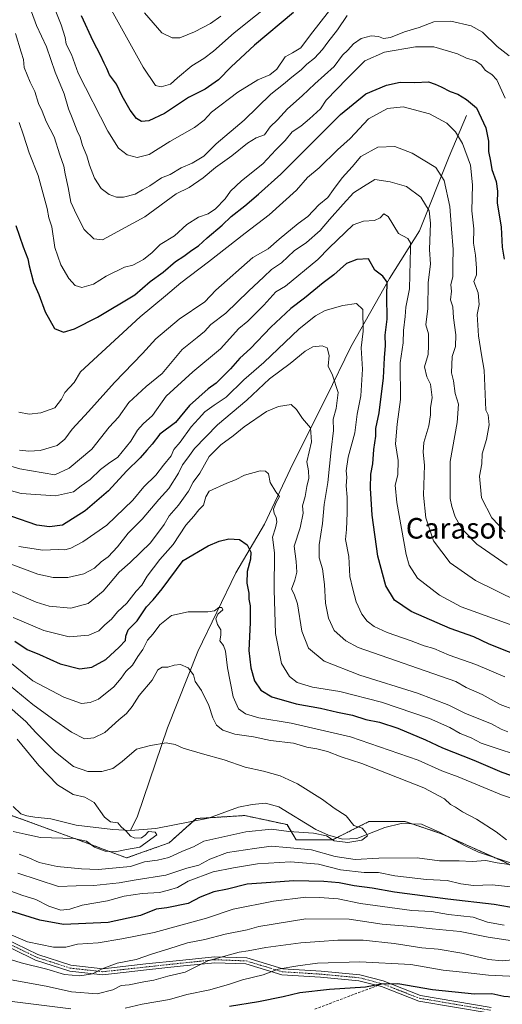
# Model space of a CAD drawing. Units: metres. Extents: x 665272 to 668737, y 4737353 to 4739749.
# Drawn here: x 667551 to 667738, y 4738950 to 4739333 of the extents above; entities that cross this region are included whole.
import ezdxf
from ezdxf.enums import TextEntityAlignment as Align

# ---------------------------------------------------------------- set-up
doc = ezdxf.new("R2010")
doc.units = ezdxf.units.M
doc.header["$MEASUREMENT"] = 0
for name, pattern in [('TRAZO_Y_PUNTO', [1, 0.5, -0.25, 0, -0.25]), ('TRAZOS', [0.75, 0.5, -0.25]), ('TRAZOSX2', [1.5, 1, -0.5])]:
    doc.linetypes.add(name, pattern=pattern)
for name, color, linetype, lineweight in [('Arbolado forestal', 92, 'TRAZOS', 0), ('Arbolado forestal CxS', 92, 'Continuous', 0), ('Camino', 19, 'Continuous', 0), ('Camino Cxs', 19, 'Continuous', 0), ('Camino eje', 39, 'TRAZO_Y_PUNTO', 13), ('Corriente natural lineal', 142, 'Continuous', 13), ('Curva de nivel maestra', 36, 'Continuous', 30), ('Curva de nivel normal', 36, 'Continuous', 0), ('Senda', 19, 'TRAZOSX2', 0), ('Texto cartográfico', 19, 'Continuous', 0)]:
    doc.layers.add(name, color=color, linetype=linetype, lineweight=lineweight)
doc.styles.add('Arial', font='txt', dxfattribs={"height": 0.2})

# ---------------------------------------------------------------- blocks, each defined once
blk = doc.blocks.new('*U158')
at = {"layer": 'Arbolado forestal CxS', "color": 92, "linetype": 'Continuous', "lineweight": 0}
blk.add_polyline3d([(667547.65, 4739023.38, 726.49), (667573.55, 4739013.96, 730.18), (667592.39, 4739006.89, 732.09), (667608.88, 4739012.78, 732.05), (667619.47, 4739022.2, 731.44), (667638.02, 4739023.36, 732.18), (667638.31, 4739023.38, 732.21), (667654.79, 4739019.84, 734.02), (667658.33, 4739013.95, 736.81), (667672.45, 4739013.95, 734.84), (667686.58, 4739021.02, 735.37), (667700.71, 4739021.02, 736.65), (667714.84, 4739016.31, 737.04), (667738.39, 4739005.71, 740.04), (667761.93, 4738993.93, 741.75), (667792.55, 4738986.86, 744.5), (667825.51, 4738978.61, 750.67), (667852.59, 4738975.08, 751.5), (667884.38, 4738972.72, 750.41), (667906.75, 4738972.72, 750.69), (667924.41, 4738966.83, 752.67), (667947.96, 4738958.59, 755.71), (667966.8, 4738959.76, 755.69)], dxfattribs=at)
blk = doc.blocks.new('*U165')
at = {"layer": 'Curva de nivel normal', "color": 36, "linetype": 'Continuous', "lineweight": 0}
blk.add_polyline3d([(667540.48, 4739151.54, 780), (667551.41, 4739148.65, 780), (667564.74, 4739147.62, 780), (667571.74, 4739149.27, 780), (667574.69, 4739151.53, 780), (667578.2, 4739154.05, 780), (667582.16, 4739157.98, 780), (667585.3, 4739160.27, 780), (667588.95, 4739162.7, 780), (667594.01, 4739168.89, 780), (667596.58, 4739173.23, 780), (667598.77, 4739175.64, 780), (667602.41, 4739178.94, 780), (667607.74, 4739186.43, 780), (667618.15, 4739195.94, 780), (667628.88, 4739204.89, 780), (667635.96, 4739212.72, 780), (667639.49, 4739215.56, 780), (667645.66, 4739221.8, 780), (667650.41, 4739226.98, 780), (667654.12, 4739229.27, 780), (667666.77, 4739239.51, 780), (667671.19, 4739244.15, 780), (667680.46, 4739253.08, 780), (667684.54, 4739254.5, 780), (667688.78, 4739254.69, 780), (667690.97, 4739255.74, 780), (667692.41, 4739257.3, 780), (667694.1, 4739256.3, 780), (667698.11, 4739249.66, 780), (667701.66, 4739247.78, 780), (667702.69, 4739246.03, 780), (667702.75, 4739243.97, 780), (667702.44, 4739233.66, 780), (667702.36, 4739228.23, 780), (667700.92, 4739221.01, 780), (667700.74, 4739217.35, 780), (667700.06, 4739212, 780), (667699.86, 4739207.13, 780), (667698.68, 4739199.34, 780), (667698.86, 4739185.17, 780), (667697.53, 4739175.56, 780), (667696.93, 4739167.86, 780), (667697.9, 4739161.44, 780), (667697.79, 4739155.86, 780), (667696.76, 4739151.89, 780), (667697.4, 4739145.1, 780), (667701.12, 4739124.93, 780), (667702.24, 4739120.67, 780), (667705.51, 4739115.72, 780), (667714.05, 4739109.12, 780), (667722.4, 4739104.53, 780), (667745.76, 4739096.08, 780)], dxfattribs=at)
blk = doc.blocks.new('*U175')
at = {"layer": 'Curva de nivel normal', "color": 36, "linetype": 'Continuous', "lineweight": 0}
for points in [[(667539.08, 4738996.91, 745), (667551.68, 4738992.46, 745), (667557.06, 4738990.7, 745), (667562.17, 4738988.14, 745), (667566.8, 4738986.54, 745), (667570.33, 4738986.92, 745), (667575.03, 4738988.5, 745), (667584.99, 4738990.27, 745), (667591.45, 4738992.02, 745), (667598.44, 4738993.08, 745), (667605.14, 4738993.4, 745), (667608.68, 4738994.31, 745), (667612.11, 4738995.35, 745), (667616.32, 4738997.92, 745), (667626.04, 4739001.5, 745), (667633.99, 4739003.01, 745), (667643.32, 4739004.55, 745), (667656.07, 4739005.42, 745), (667666.93, 4739004.44, 745), (667675.48, 4739002.32, 745), (667684.71, 4739001.22, 745), (667690.33, 4739001.18, 745), (667696.68, 4738999.95, 745), (667708.95, 4738998.48, 745), (667716.98, 4738998.08, 745), (667722.27, 4738996.77, 745), (667727.31, 4738996.19, 745), (667734.46, 4738996.5, 745), (667741.72, 4738995.68, 745)], [(667758.3, 4739024.66, 745), (667738.16, 4739031.46, 745), (667721.3, 4739038.47, 745), (667714.97, 4739040.8, 745), (667705.68, 4739044.85, 745), (667679.4, 4739053.95, 745), (667656.33, 4739059.3, 745), (667643.74, 4739061.32, 745), (667638.61, 4739062.96, 745), (667635.82, 4739064.93, 745), (667633.84, 4739069.56, 745), (667631.58, 4739080.8, 745), (667630.79, 4739087.28, 745), (667630.03, 4739089.53, 745), (667628.58, 4739091.28, 745), (667628.99, 4739093.5, 745), (667628.99, 4739095.57, 745), (667627.66, 4739097.63, 745), (667627.01, 4739099.81, 745), (667627.88, 4739101.61, 745), (667629.75, 4739103.3, 745), (667629.36, 4739104.33, 745), (667628.23, 4739104.25, 745), (667626.56, 4739102.97, 745), (667623.89, 4739102.57, 745), (667616.26, 4739102.55, 745), (667609.85, 4739101.11, 745), (667605.29, 4739097.57, 745), (667602.63, 4739093.99, 745), (667600.5, 4739091.59, 745), (667598.69, 4739087.99, 745), (667596.76, 4739085.24, 745), (667594.72, 4739081.9, 745), (667592.06, 4739079.42, 745), (667590.3, 4739076.73, 745), (667587.41, 4739073.48, 745), (667581.41, 4739068.59, 745), (667578.22, 4739067.31, 745), (667574.83, 4739066.98, 745), (667567.92, 4739069.41, 745), (667555.95, 4739075.78, 745), (667547.66, 4739082.52, 745)]]:
    blk.add_polyline3d(points, dxfattribs=at)
blk = doc.blocks.new('*U176')
at = {"layer": 'Curva de nivel normal', "color": 36, "linetype": 'Continuous', "lineweight": 0}
blk.add_polyline3d([(667550.76, 4739165.47, 790), (667554.34, 4739165.06, 790), (667558.7, 4739165.37, 790), (667565.32, 4739167.29, 790), (667568.41, 4739169.76, 790), (667571.18, 4739173.66, 790), (667577.6, 4739180.5, 790), (667587.69, 4739191.74, 790), (667598.54, 4739203, 790), (667603.74, 4739208.76, 790), (667612.74, 4739216.39, 790), (667622.73, 4739223.07, 790), (667627.02, 4739227.65, 790), (667641.41, 4739240.32, 790), (667647.41, 4739243.73, 790), (667651.68, 4739247.45, 790), (667659.08, 4739253.51, 790), (667662.89, 4739256.35, 790), (667667.11, 4739260.87, 790), (667670.64, 4739263.71, 790), (667672.8, 4739266.84, 790), (667676.23, 4739271.37, 790), (667680.07, 4739275.57, 790), (667683.41, 4739279.68, 790), (667690.07, 4739283.26, 790), (667696.63, 4739283.56, 790), (667703.38, 4739280.9, 790), (667712.57, 4739275.4, 790), (667715.8, 4739270.26, 790), (667717.99, 4739260.22, 790), (667718.63, 4739251.44, 790), (667719.4, 4739243.46, 790), (667719.22, 4739237.63, 790), (667719.18, 4739232.95, 790), (667718.49, 4739229.74, 790), (667718.72, 4739227.23, 790), (667718.36, 4739223.89, 790), (667719.15, 4739221.23, 790), (667719.43, 4739216.89, 790), (667720.37, 4739210.27, 790), (667720.29, 4739205.75, 790), (667718.99, 4739201.82, 790), (667718.73, 4739195.55, 790), (667719.52, 4739192.35, 790), (667720.14, 4739187.41, 790), (667721.39, 4739183.35, 790), (667720.96, 4739176.24, 790), (667718.17, 4739161, 790), (667718.14, 4739146.64, 790), (667718.88, 4739143.54, 790), (667720.17, 4739139.54, 790), (667722.73, 4739134.9, 790), (667728.5, 4739128.89, 790), (667740.38, 4739120.69, 790)], dxfattribs=at)
blk = doc.blocks.new('*U186')
at = {"layer": 'Curva de nivel normal', "color": 36, "linetype": 'Continuous', "lineweight": 0}
for points in [[(667547.81, 4738951.06, 770), (667570.65, 4738948.28, 770)], [(667591.8, 4738948.48, 770), (667598.36, 4738950, 770), (667609, 4738951.87, 770), (667615.79, 4738953.81, 770), (667624.74, 4738955.61, 770), (667632.43, 4738957.79, 770), (667637.42, 4738959.52, 770), (667645.41, 4738961.38, 770), (667651.31, 4738963.64, 770), (667659, 4738964.98, 770), (667666.64, 4738966.01, 770), (667683.1, 4738966.44, 770), (667702.87, 4738965.45, 770), (667715.44, 4738963.32, 770), (667722.97, 4738962.51, 770), (667733.02, 4738961.26, 770), (667746.69, 4738960.63, 770)], [(667739.4, 4739077.28, 770), (667728.13, 4739082.12, 770), (667717.85, 4739085.79, 770), (667711.81, 4739088.32, 770), (667708.01, 4739089.41, 770), (667703.01, 4739091.3, 770), (667693.73, 4739094.53, 770), (667688.62, 4739096.93, 770), (667685.89, 4739098.96, 770), (667683.84, 4739101.67, 770), (667681.67, 4739106.5, 770), (667680.32, 4739111.42, 770), (667679.13, 4739116.37, 770), (667678.74, 4739124.08, 770), (667677.5, 4739130.69, 770), (667677.81, 4739134.53, 770), (667678.17, 4739141.11, 770), (667678.09, 4739147.2, 770), (667677.71, 4739151.52, 770), (667677.96, 4739154.94, 770), (667677.78, 4739157.36, 770), (667678.5, 4739162.66, 770), (667681.1, 4739172.14, 770), (667681.99, 4739179.46, 770), (667683.5, 4739186.56, 770), (667684.14, 4739196.89, 770), (667683.62, 4739205.27, 770), (667684.31, 4739211.68, 770), (667684.25, 4739220.07, 770), (667681.75, 4739222.41, 770), (667676.4, 4739221.74, 770), (667669.51, 4739219.69, 770), (667665.86, 4739217.71, 770), (667659.47, 4739212.58, 770), (667645.74, 4739199.56, 770), (667638.01, 4739192.79, 770), (667631.08, 4739186.07, 770), (667626.41, 4739182.94, 770), (667622.74, 4739180.29, 770), (667620.34, 4739177.57, 770), (667617.5, 4739174.53, 770), (667613.17, 4739168.6, 770), (667610.78, 4739165.74, 770), (667609.73, 4739163.27, 770), (667606.7, 4739159.62, 770), (667603.73, 4739155.69, 770), (667599.08, 4739151.17, 770), (667594.74, 4739145.98, 770), (667584.74, 4739136.31, 770), (667575.41, 4739129.78, 770), (667570.74, 4739127.28, 770), (667568.41, 4739126.75, 770), (667565.74, 4739126.78, 770), (667559.74, 4739126.55, 770), (667550.42, 4739128.02, 770)]]:
    blk.add_polyline3d(points, dxfattribs=at)
blk = doc.blocks.new('*U196')
at = {"layer": 'Curva de nivel normal', "color": 36, "linetype": 'Continuous', "lineweight": 0}
for points in [[(667542.08, 4738969.02, 760), (667551.43, 4738966.06, 760), (667561.41, 4738963.66, 760), (667568.17, 4738961.56, 760), (667574.18, 4738961.09, 760), (667579.1, 4738961.83, 760), (667582.92, 4738963.78, 760), (667588.74, 4738965.95, 760), (667596.08, 4738967.38, 760), (667602.41, 4738969.62, 760), (667608.74, 4738971.5, 760), (667616.08, 4738973.86, 760), (667622.74, 4738975.16, 760), (667630.74, 4738977.28, 760), (667639.18, 4738978.96, 760), (667643.84, 4738980.18, 760), (667662.08, 4738983.16, 760), (667678.91, 4738983.15, 760), (667691.75, 4738981.08, 760), (667703.18, 4738980.2, 760), (667711.15, 4738979.29, 760), (667722.06, 4738978.24, 760), (667732.96, 4738976.15, 760), (667743.32, 4738974.56, 760)], [(667740.58, 4739055.9, 760), (667737.99, 4739056.99, 760), (667734.3, 4739058.97, 760), (667724.15, 4739063.08, 760), (667717.63, 4739066.26, 760), (667705.46, 4739070.98, 760), (667683.02, 4739077.97, 760), (667669.24, 4739083.38, 760), (667663.05, 4739088.47, 760), (667660.52, 4739095.09, 760), (667658.78, 4739105.72, 760), (667657.51, 4739109.5, 760), (667656.48, 4739111.43, 760), (667657.75, 4739114.91, 760), (667658.51, 4739118, 760), (667658.33, 4739122.16, 760), (667657.56, 4739128.06, 760), (667659.91, 4739135.26, 760), (667660.97, 4739140.89, 760), (667660.72, 4739143.85, 760), (667661.84, 4739147.39, 760), (667662.39, 4739151.36, 760), (667663.24, 4739154.59, 760), (667663.1, 4739157.4, 760), (667662.42, 4739160.89, 760), (667664.31, 4739168.7, 760), (667663.84, 4739174.14, 760), (667660.74, 4739177.8, 760), (667658.39, 4739181.26, 760), (667656.4, 4739183.18, 760), (667651.38, 4739182.41, 760), (667646.8, 4739180.41, 760), (667638.05, 4739174.57, 760), (667633.81, 4739170.95, 760), (667629, 4739167.52, 760), (667624.51, 4739163.04, 760), (667620.81, 4739156.51, 760), (667618.22, 4739153, 760), (667616.44, 4739149.56, 760), (667612.6, 4739144, 760), (667608.88, 4739139.89, 760), (667606.92, 4739136.56, 760), (667601.7, 4739129.37, 760), (667593.75, 4739121.79, 760), (667589.43, 4739118.04, 760), (667583.2, 4739110.57, 760), (667577.45, 4739105.88, 760), (667570.64, 4739103.98, 760), (667562.27, 4739104.79, 760), (667557.21, 4739106.37, 760), (667535.99, 4739115.5, 760)]]:
    blk.add_polyline3d(points, dxfattribs=at)
blk = doc.blocks.new('*U200')
at = {"layer": 'Curva de nivel normal', "color": 36, "linetype": 'Continuous', "lineweight": 0}
blk.add_polyline3d([(667534.92, 4739162.87, 785), (667550.85, 4739158.17, 785), (667564.41, 4739155.79, 785), (667570.06, 4739158.45, 785), (667578.84, 4739165.86, 785), (667585.59, 4739174.4, 785), (667589.21, 4739178.29, 785), (667593.21, 4739184.02, 785), (667599.95, 4739190.14, 785), (667606.24, 4739195.21, 785), (667613.95, 4739204.62, 785), (667619.8, 4739209.19, 785), (667622.66, 4739211.63, 785), (667625.09, 4739214.31, 785), (667630.9, 4739218.75, 785), (667639.7, 4739227.2, 785), (667645.74, 4739232.83, 785), (667648.74, 4739235.72, 785), (667652.62, 4739238.32, 785), (667657.51, 4739242.9, 785), (667662.26, 4739246.18, 785), (667667.64, 4739250.86, 785), (667671.2, 4739255.18, 785), (667676.61, 4739261.13, 785), (667680.56, 4739265.51, 785), (667684.51, 4739267.98, 785), (667688.84, 4739270.62, 785), (667694.87, 4739269.72, 785), (667701.19, 4739267.92, 785), (667706.71, 4739263.86, 785), (667709.96, 4739258.44, 785), (667710.51, 4739253.75, 785), (667710.2, 4739243.4, 785), (667710.59, 4739237.72, 785), (667709.61, 4739230.68, 785), (667709.53, 4739220.56, 785), (667708.76, 4739214.18, 785), (667709.7, 4739210.7, 785), (667709.8, 4739206.12, 785), (667709.57, 4739202.66, 785), (667708.22, 4739197.84, 785), (667709.12, 4739193.94, 785), (667710.53, 4739191.06, 785), (667711.13, 4739185.94, 785), (667710.55, 4739181.89, 785), (667710.58, 4739179.23, 785), (667709.87, 4739174.89, 785), (667707.98, 4739168.42, 785), (667707.7, 4739164.66, 785), (667708.17, 4739159.6, 785), (667707.81, 4739147.96, 785), (667708.69, 4739139.18, 785), (667711.7, 4739130.19, 785), (667718.17, 4739121.64, 785), (667728.08, 4739114.78, 785), (667744.42, 4739106.76, 785)], dxfattribs=at)
blk = doc.blocks.new('*U206')
at = {"layer": 'Curva de nivel normal', "color": 36, "linetype": 'Continuous', "lineweight": 0}
for points in [[(667550.12, 4739000.95, 740), (667565.93, 4738995.82, 740), (667572.74, 4738996.07, 740), (667579.59, 4738996.12, 740), (667589.51, 4738997.15, 740), (667596.02, 4738998.38, 740), (667607.59, 4739000.23, 740), (667615.78, 4739002.96, 740), (667620.43, 4739004.06, 740), (667624.75, 4739006.46, 740), (667631.58, 4739009.06, 740), (667642.14, 4739010.6, 740), (667648.57, 4739011.41, 740), (667654.66, 4739011, 740), (667664.21, 4739010.08, 740), (667673.44, 4739007.47, 740), (667681.26, 4739006.33, 740), (667690.47, 4739006.74, 740), (667705.38, 4739006.88, 740), (667713.97, 4739005.82, 740), (667721.71, 4739005.73, 740), (667726.73, 4739005.57, 740), (667732.07, 4739005.95, 740), (667736.4, 4739005.04, 740), (667741.07, 4739004.4, 740)], [(667740.14, 4739013.91, 740), (667736.11, 4739017, 740), (667728.45, 4739021.93, 740), (667722.99, 4739024.85, 740), (667720.31, 4739026.58, 740), (667718.35, 4739027.64, 740), (667715.94, 4739029.87, 740), (667707.94, 4739034.16, 740), (667683.81, 4739043.65, 740), (667675.85, 4739046.16, 740), (667670.5, 4739048.26, 740), (667666.36, 4739049.37, 740), (667662.4, 4739050.02, 740), (667657.21, 4739051.48, 740), (667648.27, 4739052.54, 740), (667641.76, 4739053.94, 740), (667634.47, 4739055.05, 740), (667629.77, 4739056.6, 740), (667627.36, 4739058.52, 740), (667625.88, 4739061.37, 740), (667624.3, 4739066.12, 740), (667621.53, 4739072.01, 740), (667619.08, 4739075.5, 740), (667618.42, 4739078.15, 740), (667616.28, 4739080.83, 740), (667613.34, 4739082.09, 740), (667610.86, 4739081.88, 740), (667608.43, 4739081.04, 740), (667606.18, 4739081.04, 740), (667604.5, 4739080.01, 740), (667602.32, 4739075.98, 740), (667597.26, 4739070.05, 740), (667594.56, 4739065.77, 740), (667592.38, 4739063.04, 740), (667589.35, 4739060.65, 740), (667583.93, 4739055.62, 740), (667579.6, 4739053.59, 740), (667575.99, 4739053.15, 740), (667570.92, 4739055.74, 740), (667563.61, 4739061.01, 740), (667555.92, 4739066.54, 740), (667542.57, 4739077.38, 740)]]:
    blk.add_polyline3d(points, dxfattribs=at)
blk = doc.blocks.new('*U211')
at = {"layer": 'Curva de nivel normal', "color": 36, "linetype": 'Continuous', "lineweight": 0}
blk.add_polyline3d([(667550.58, 4739292.86, 805), (667552.29, 4739287.95, 805), (667554.43, 4739281.02, 805), (667557.99, 4739272.21, 805), (667561.52, 4739259.4, 805), (667562.16, 4739255.79, 805), (667563.26, 4739252.22, 805), (667564.44, 4739244.22, 805), (667566.74, 4739237.56, 805), (667569.87, 4739232.17, 805), (667572.35, 4739229.48, 805), (667574.92, 4739228.71, 805), (667579.48, 4739230.03, 805), (667584.38, 4739233.11, 805), (667591.6, 4739236.54, 805), (667594.77, 4739237.39, 805), (667599, 4739239.57, 805), (667602.27, 4739242.31, 805), (667605.4, 4739245.47, 805), (667610.93, 4739248.79, 805), (667615.81, 4739253.15, 805), (667620.31, 4739256, 805), (667624.08, 4739257.38, 805), (667626.91, 4739259.31, 805), (667630.74, 4739263.14, 805), (667632.8, 4739266.12, 805), (667636.98, 4739270.22, 805), (667645.3, 4739276.82, 805), (667650.41, 4739282.22, 805), (667654.08, 4739285.89, 805), (667656.74, 4739289.25, 805), (667660.08, 4739291.4, 805), (667663.45, 4739294.24, 805), (667667.75, 4739298.18, 805), (667670.02, 4739301.55, 805), (667678.17, 4739309.93, 805), (667685.06, 4739316.82, 805), (667692.66, 4739320.2, 805), (667704.7, 4739322.3, 805), (667711.81, 4739322.26, 805), (667720.99, 4739319.57, 805), (667724.53, 4739317.91, 805), (667728.06, 4739316.82, 805), (667730.19, 4739315.31, 805), (667731.88, 4739313.04, 805), (667734.39, 4739311.54, 805), (667736.32, 4739309.47, 805), (667739.53, 4739302.32, 805)], dxfattribs=at)
blk = doc.blocks.new('*U214')
at = {"layer": 'Curva de nivel normal', "color": 36, "linetype": 'Continuous', "lineweight": 0}
blk.add_polyline3d([(667548.23, 4739017.16, 730), (667552.98, 4739016.2, 730), (667558.89, 4739014.89, 730), (667571.79, 4739014.39, 730), (667576.82, 4739013.47, 730), (667579.94, 4739011.11, 730), (667584.01, 4739009.51, 730), (667587.91, 4739009.24, 730), (667592.39, 4739010.22, 730), (667597.54, 4739011.14, 730), (667604.09, 4739015.89, 730), (667603.52, 4739016.94, 730), (667600.88, 4739017.16, 730), (667599.6, 4739015.73, 730), (667598.11, 4739014.71, 730), (667595.62, 4739014.61, 730), (667593.9, 4739015.4, 730), (667592.14, 4739017.3, 730), (667590.2, 4739019.02, 730), (667589.02, 4739020.52, 730), (667586.16, 4739020.99, 730), (667583.77, 4739022.75, 730), (667579.81, 4739028.4, 730), (667576.18, 4739030.52, 730), (667571.62, 4739031.62, 730), (667565.52, 4739035.35, 730), (667558.3, 4739042.79, 730), (667549.86, 4739053.01, 730)], dxfattribs=at)
blk = doc.blocks.new('*U215')
at = {"layer": 'Curva de nivel normal', "color": 36, "linetype": 'Continuous', "lineweight": 0}
for points in [[(667547.52, 4738976.95, 755), (667553.79, 4738974.31, 755), (667564, 4738972.17, 755), (667568.75, 4738972.25, 755), (667573.3, 4738973.34, 755), (667581.27, 4738973.92, 755), (667590.54, 4738975.46, 755), (667603.08, 4738977.86, 755), (667623.41, 4738983.51, 755), (667633.79, 4738987.02, 755), (667649.46, 4738990.06, 755), (667662.08, 4738991.59, 755), (667667.4, 4738991.51, 755), (667674.6, 4738991.04, 755), (667683.34, 4738989.17, 755), (667703.32, 4738986.52, 755), (667710.97, 4738986.08, 755), (667717.54, 4738984.88, 755), (667727.08, 4738983.8, 755), (667732.65, 4738981.92, 755), (667739.22, 4738980.74, 755)], [(667749.82, 4739045, 755), (667730.22, 4739051.49, 755), (667726.4, 4739053.58, 755), (667722.12, 4739055.29, 755), (667718.11, 4739057.61, 755), (667710.12, 4739061.05, 755), (667691.5, 4739067.45, 755), (667675.31, 4739071.56, 755), (667664.65, 4739073.23, 755), (667658.67, 4739075.17, 755), (667655.66, 4739077.44, 755), (667652.56, 4739082.55, 755), (667650.21, 4739094.15, 755), (667649.71, 4739111.14, 755), (667649.91, 4739125.56, 755), (667649.06, 4739131.56, 755), (667650.26, 4739135.23, 755), (667650.8, 4739137.56, 755), (667650.57, 4739139.42, 755), (667649.7, 4739140.8, 755), (667649.43, 4739142.53, 755), (667650.55, 4739145.15, 755), (667651.8, 4739147.38, 755), (667650.33, 4739149.27, 755), (667648.23, 4739152.92, 755), (667647.5, 4739156.28, 755), (667646.31, 4739157.32, 755), (667644.3, 4739157.41, 755), (667638.22, 4739155.74, 755), (667634.66, 4739153.86, 755), (667631.4, 4739152.63, 755), (667624.51, 4739149.48, 755), (667623.16, 4739147.26, 755), (667622.3, 4739144.07, 755), (667620.48, 4739142.25, 755), (667618.47, 4739139.73, 755), (667615.43, 4739136.27, 755), (667610.5, 4739128.73, 755), (667605.32, 4739122.94, 755), (667600.39, 4739116.42, 755), (667598.28, 4739112.93, 755), (667596.08, 4739110.58, 755), (667592.41, 4739105.99, 755), (667588.8, 4739102.62, 755), (667586.53, 4739099.75, 755), (667583.95, 4739097.48, 755), (667581.6, 4739095.19, 755), (667577.65, 4739093.52, 755), (667570.08, 4739092.89, 755), (667560.12, 4739095.27, 755), (667548.24, 4739100.36, 755)]]:
    blk.add_polyline3d(points, dxfattribs=at)
blk = doc.blocks.new('*U223')
at = {"layer": 'Curva de nivel normal', "color": 36, "linetype": 'Continuous', "lineweight": 0}
blk.add_polyline3d([(667739.5, 4739133.66, 795), (667734.36, 4739139.18, 795), (667730.41, 4739146.9, 795), (667729.54, 4739155.36, 795), (667730.53, 4739160.08, 795), (667730.65, 4739163.99, 795), (667732.3, 4739169.56, 795), (667733.29, 4739175.23, 795), (667732.96, 4739179.13, 795), (667731.98, 4739181.02, 795), (667731.37, 4739196.53, 795), (667730.31, 4739202.54, 795), (667729.2, 4739209.95, 795), (667728.67, 4739218.19, 795), (667729.41, 4739222.08, 795), (667729.04, 4739226.66, 795), (667727.34, 4739231.07, 795), (667728.44, 4739233.56, 795), (667728.41, 4739236.23, 795), (667727.98, 4739241.23, 795), (667727.24, 4739245.89, 795), (667727.34, 4739251.55, 795), (667726.64, 4739258.55, 795), (667726.88, 4739268.55, 795), (667726.05, 4739276.26, 795), (667722.96, 4739284.68, 795), (667720.28, 4739289.21, 795), (667716.86, 4739292.62, 795), (667710.1, 4739296.25, 795), (667699.96, 4739298.96, 795), (667693.76, 4739298.29, 795), (667686.4, 4739294.26, 795), (667679.23, 4739286.66, 795), (667674.37, 4739282.25, 795), (667667.23, 4739275.26, 795), (667662.74, 4739271.49, 795), (667658.41, 4739266.54, 795), (667647.74, 4739256.88, 795), (667638.53, 4739249.86, 795), (667624.21, 4739238.63, 795), (667613.47, 4739230.52, 795), (667607.53, 4739225.39, 795), (667597.7, 4739217.24, 795), (667574.43, 4739195.85, 795), (667571.96, 4739191.72, 795), (667568.31, 4739187.89, 795), (667567.05, 4739185.23, 795), (667564.49, 4739181.92, 795), (667558.97, 4739179.93, 795), (667554.43, 4739179.43, 795), (667550.41, 4739180.26, 795)], dxfattribs=at)
blk = doc.blocks.new('*U234')
at = {"layer": 'Curva de nivel normal', "color": 36, "linetype": 'Continuous', "lineweight": 0}
for points in [[(667546.01, 4738959.75, 765), (667561.11, 4738957.02, 765), (667570.9, 4738954.89, 765), (667580.86, 4738954.09, 765), (667587.01, 4738955.6, 765), (667590.25, 4738957.27, 765), (667593.32, 4738957.59, 765), (667599.04, 4738958.7, 765), (667602.98, 4738959.34, 765), (667608.41, 4738960.9, 765), (667615.08, 4738962.53, 765), (667623.95, 4738966.9, 765), (667636.1, 4738970.27, 765), (667639.69, 4738970.75, 765), (667646.56, 4738972.1, 765), (667660.17, 4738973.86, 765), (667667.38, 4738974.34, 765), (667674.46, 4738974.98, 765), (667684.34, 4738974.86, 765), (667696.44, 4738973.6, 765), (667707.12, 4738971.88, 765), (667713.46, 4738971.38, 765), (667722.75, 4738969.84, 765), (667733.07, 4738967.38, 765), (667738.4, 4738966.88, 765), (667742.4, 4738967.3, 765)], [(667743.24, 4739064.47, 765), (667737.66, 4739066.61, 765), (667730.66, 4739070.42, 765), (667724.45, 4739073.21, 765), (667720.33, 4739075.44, 765), (667682.4, 4739088.69, 765), (667677.57, 4739091.25, 765), (667673.12, 4739095.29, 765), (667670.81, 4739100.13, 765), (667669.7, 4739105.96, 765), (667669.36, 4739113.24, 765), (667668.56, 4739119.24, 765), (667667.21, 4739123.57, 765), (667667.21, 4739128.57, 765), (667668.48, 4739136.99, 765), (667669.21, 4739144.27, 765), (667670.58, 4739152.9, 765), (667671.92, 4739165.57, 765), (667672.83, 4739173.14, 765), (667672.64, 4739177.49, 765), (667673.89, 4739181.6, 765), (667674.58, 4739187.82, 765), (667672.38, 4739194.56, 765), (667670.74, 4739198.07, 765), (667671.07, 4739202.26, 765), (667670.38, 4739205.21, 765), (667668.47, 4739206.01, 765), (667664.84, 4739205.67, 765), (667661.74, 4739203.88, 765), (667655.97, 4739199.16, 765), (667647.99, 4739193.17, 765), (667639.12, 4739184.89, 765), (667627.72, 4739175.23, 765), (667618.78, 4739166.04, 765), (667616.22, 4739162.49, 765), (667614.09, 4739159.71, 765), (667612.6, 4739156.54, 765), (667608.81, 4739150.49, 765), (667604.95, 4739146.21, 765), (667598.44, 4739138.56, 765), (667593, 4739133.23, 765), (667588.84, 4739127.9, 765), (667585.26, 4739124.02, 765), (667582.47, 4739122.02, 765), (667579.84, 4739119.62, 765), (667575.68, 4739117.32, 765), (667569.49, 4739115.91, 765), (667563.82, 4739115.93, 765), (667557.84, 4739117.27, 765), (667544.99, 4739122.04, 765)]]:
    blk.add_polyline3d(points, dxfattribs=at)
blk = doc.blocks.new('*U236')
at = {"layer": 'Curva de nivel normal', "color": 36, "linetype": 'Continuous', "lineweight": 0}
blk.add_polyline3d([(667549.18, 4739327.46, 810), (667551.35, 4739320.14, 810), (667552.26, 4739317.34, 810), (667552.6, 4739314.28, 810), (667554.83, 4739308.48, 810), (667556.66, 4739304.88, 810), (667558.1, 4739300.22, 810), (667559.54, 4739297.22, 810), (667561.07, 4739293.24, 810), (667564.18, 4739287.32, 810), (667566.37, 4739280.24, 810), (667567.99, 4739275.88, 810), (667568.42, 4739272.88, 810), (667569.7, 4739267.54, 810), (667570.69, 4739261.83, 810), (667572.91, 4739257.08, 810), (667575.9, 4739251.3, 810), (667579.61, 4739247.65, 810), (667582.99, 4739247.23, 810), (667590.41, 4739251.18, 810), (667599.41, 4739256.11, 810), (667611.65, 4739265.14, 810), (667616.65, 4739267.56, 810), (667622.08, 4739271.31, 810), (667626.88, 4739275.39, 810), (667633.22, 4739279.85, 810), (667639.33, 4739284.79, 810), (667642.69, 4739286.84, 810), (667646.01, 4739288.1, 810), (667648.25, 4739291.21, 810), (667651.06, 4739293.94, 810), (667654.97, 4739298.13, 810), (667660.61, 4739303.19, 810), (667665.54, 4739307.85, 810), (667673.05, 4739314.68, 810), (667676.32, 4739319.04, 810), (667678.4, 4739320.95, 810), (667680.62, 4739323.4, 810), (667683.57, 4739325.44, 810), (667687.43, 4739326.58, 810), (667690.26, 4739326.34, 810), (667692.27, 4739325.55, 810), (667695.04, 4739325.89, 810), (667700.39, 4739328.1, 810), (667706.18, 4739329.81, 810), (667711.82, 4739331.97, 810), (667718.44, 4739332.2, 810), (667726.4, 4739330.47, 810), (667730.77, 4739327.92, 810), (667736.39, 4739322.4, 810), (667741.16, 4739318.7, 810)], dxfattribs=at)
blk = doc.blocks.new('*U238')
at = {"layer": 'Curva de nivel normal', "color": 36, "linetype": 'Continuous', "lineweight": 0}
blk.add_polyline3d([(667550.54, 4739008.31, 735), (667554.32, 4739006.94, 735), (667558.4, 4739005.14, 735), (667565.32, 4739003.58, 735), (667574.81, 4739002.66, 735), (667581.34, 4739002.34, 735), (667593.85, 4739003.62, 735), (667599.29, 4739005.44, 735), (667604.34, 4739006.02, 735), (667608.8, 4739007.09, 735), (667614.08, 4739009.58, 735), (667618.41, 4739011.2, 735), (667622.41, 4739013.44, 735), (667638.7, 4739017.03, 735), (667648.7, 4739018.02, 735), (667655.41, 4739017.13, 735), (667665.09, 4739016.54, 735), (667670.15, 4739015.46, 735), (667673.09, 4739013.58, 735), (667678.43, 4739012.86, 735), (667683.89, 4739013.77, 735), (667686.05, 4739015.52, 735), (667685.42, 4739016.8, 735), (667683.9, 4739018.45, 735), (667680.73, 4739019.54, 735), (667677.73, 4739023.21, 735), (667673.07, 4739026.23, 735), (667668.58, 4739029.6, 735), (667658.8, 4739035.7, 735), (667652.12, 4739038.82, 735), (667645.58, 4739040.63, 735), (667638.42, 4739042.24, 735), (667630.26, 4739045.08, 735), (667621.89, 4739047.32, 735), (667614.35, 4739049.51, 735), (667611.26, 4739051.06, 735), (667607.72, 4739051.61, 735), (667601.66, 4739050.66, 735), (667596.17, 4739049.18, 735), (667590.65, 4739044.35, 735), (667586.95, 4739041.69, 735), (667582.78, 4739040.5, 735), (667577.28, 4739040.44, 735), (667571.71, 4739042.51, 735), (667564.69, 4739048.01, 735), (667557.09, 4739055.66, 735), (667553.12, 4739059.96, 735), (667544.72, 4739067.28, 735)], dxfattribs=at)
blk = doc.blocks.new('*U248')
at = {"layer": 'Curva de nivel maestra', "color": 36, "linetype": 'Continuous', "lineweight": 30}
blk.add_polyline3d([(667549.33, 4739252.81, 800), (667552.17, 4739244.5, 800), (667553.94, 4739239.85, 800), (667554.44, 4739237.09, 800), (667556.16, 4739230.58, 800), (667558.28, 4739225.96, 800), (667560.66, 4739219.27, 800), (667564.33, 4739212.79, 800), (667567.87, 4739211.35, 800), (667572.13, 4739212.65, 800), (667580.99, 4739217.1, 800), (667595.62, 4739225.81, 800), (667601.59, 4739231.02, 800), (667606.53, 4739234.67, 800), (667611.39, 4739238.82, 800), (667614.56, 4739240.84, 800), (667617.69, 4739243.22, 800), (667620.37, 4739244.9, 800), (667623.64, 4739248.04, 800), (667629.47, 4739252.92, 800), (667633.08, 4739256.33, 800), (667638.34, 4739260.5, 800), (667643.62, 4739265.02, 800), (667652.31, 4739272.81, 800), (667675.56, 4739295.96, 800), (667685.4, 4739304.01, 800), (667693.4, 4739307.42, 800), (667698.73, 4739308.46, 800), (667704.4, 4739308.39, 800), (667709.73, 4739308.69, 800), (667712.37, 4739307.7, 800), (667714.73, 4739306.69, 800), (667718.17, 4739304.86, 800), (667721.14, 4739303.8, 800), (667724.5, 4739301.79, 800), (667728.45, 4739298.54, 800), (667732.08, 4739290.81, 800), (667733.09, 4739285.6, 800), (667733.1, 4739281.55, 800), (667733.85, 4739277.81, 800), (667734.38, 4739274.58, 800), (667736.05, 4739269.87, 800), (667736.6, 4739266.08, 800), (667736.44, 4739261.59, 800), (667738, 4739252.18, 800), (667738.44, 4739244.38, 800), (667739.16, 4739239.68, 800)], dxfattribs=at)
blk = doc.blocks.new('*U249')
at = {"layer": 'Curva de nivel maestra', "color": 36, "linetype": 'Continuous', "lineweight": 30}
for points in [[(667548.86, 4739091.2, 750), (667553.71, 4739087.91, 750), (667558.44, 4739085.94, 750), (667566.52, 4739082.35, 750), (667574.14, 4739080.48, 750), (667578.83, 4739081.04, 750), (667584.32, 4739084.04, 750), (667589.41, 4739088.89, 750), (667591.99, 4739091.46, 750), (667592.01, 4739093.13, 750), (667592.97, 4739095.54, 750), (667596.41, 4739099.04, 750), (667600.08, 4739104.56, 750), (667602.74, 4739107.22, 750), (667606.24, 4739111.46, 750), (667614.41, 4739122.53, 750), (667624.08, 4739128.25, 750), (667628.33, 4739130.06, 750), (667632.09, 4739130.96, 750), (667636.2, 4739130.73, 750), (667639.3, 4739128.64, 750), (667640.67, 4739125.77, 750), (667640.53, 4739123, 750), (667639.29, 4739118.29, 750), (667639.16, 4739113.67, 750), (667639.9, 4739109.9, 750), (667639.92, 4739107.57, 750), (667640.42, 4739104.94, 750), (667640.44, 4739098.4, 750), (667639.83, 4739087.61, 750), (667640.64, 4739080.83, 750), (667642.12, 4739075.7, 750), (667644.53, 4739072.15, 750), (667648.82, 4739069.47, 750), (667658.26, 4739066.79, 750), (667667.74, 4739065.08, 750), (667674.4, 4739063.52, 750), (667680.23, 4739062.39, 750), (667685.43, 4739060.78, 750), (667690.72, 4739059.63, 750), (667697.77, 4739057.31, 750), (667708.53, 4739052.78, 750), (667715.25, 4739049.67, 750), (667727.34, 4739044.86, 750), (667738.32, 4739040.27, 750), (667751.42, 4739035.72, 750)], [(667753.22, 4738985.74, 750), (667735.22, 4738988.74, 750), (667717.3, 4738990.81, 750), (667696.52, 4738993.63, 750), (667687.85, 4738995.1, 750), (667680.88, 4738996, 750), (667675.06, 4738997.26, 750), (667669.1, 4738997.7, 750), (667657.37, 4738998.04, 750), (667648.41, 4738997.32, 750), (667639.22, 4738996.7, 750), (667631.63, 4738994.76, 750), (667626.22, 4738993.67, 750), (667620.98, 4738991.66, 750), (667616.34, 4738989.13, 750), (667607.98, 4738987.51, 750), (667603.92, 4738986.96, 750), (667597.8, 4738984.55, 750), (667585.25, 4738981.8, 750), (667567.86, 4738980.98, 750), (667558.57, 4738982.65, 750), (667547.37, 4738986.21, 750)]]:
    blk.add_polyline3d(points, dxfattribs=at)
blk = doc.blocks.new('*U258')
at = {"layer": 'Curva de nivel maestra', "color": 36, "linetype": 'Continuous', "lineweight": 30}
for points in [[(667632.36, 4738949.21, 775), (667643.62, 4738951.07, 775), (667653.3, 4738953.06, 775), (667659.74, 4738954.62, 775), (667671.25, 4738955.88, 775), (667685.23, 4738956.81, 775), (667691.3, 4738957.99, 775), (667697.81, 4738958.05, 775), (667711.33, 4738955.69, 775), (667727.69, 4738954.06, 775), (667734.39, 4738954.21, 775), (667739.07, 4738953.15, 775), (667746.07, 4738952.58, 775), (667752.9, 4738951.26, 775), (667761.09, 4738950.48, 775), (667767.97, 4738949.73, 775)], [(667748.34, 4739084.08, 775), (667733.39, 4739090.07, 775), (667727.34, 4739092.84, 775), (667718.14, 4739096.16, 775), (667702.96, 4739102.67, 775), (667696.5, 4739107.06, 775), (667693.1, 4739112.7, 775), (667690.05, 4739124.24, 775), (667687.89, 4739140.14, 775), (667687.14, 4739150.71, 775), (667687.39, 4739156.15, 775), (667688.08, 4739160.09, 775), (667688.55, 4739165.75, 775), (667689.21, 4739170.94, 775), (667689.25, 4739173.9, 775), (667690.55, 4739179.91, 775), (667692.28, 4739193.56, 775), (667692.68, 4739201.37, 775), (667693.01, 4739206.15, 775), (667692.88, 4739210.09, 775), (667693.69, 4739216.4, 775), (667693.61, 4739225.49, 775), (667693.71, 4739230.78, 775), (667692.02, 4739233.08, 775), (667688.94, 4739235.4, 775), (667686.4, 4739239.81, 775), (667681.86, 4739239.52, 775), (667677.9, 4739238.01, 775), (667672.98, 4739233.64, 775), (667668.74, 4739230.45, 775), (667661.55, 4739224.56, 775), (667656.28, 4739220.58, 775), (667648.39, 4739213.31, 775), (667640.48, 4739204.92, 775), (667636.38, 4739201.23, 775), (667632.75, 4739197.06, 775), (667627.21, 4739191.55, 775), (667624.14, 4739189.28, 775), (667616.85, 4739182.79, 775), (667611.37, 4739176.26, 775), (667605.3, 4739171.64, 775), (667602.35, 4739167.73, 775), (667600.17, 4739165.39, 775), (667597.68, 4739162.43, 775), (667592.31, 4739157.26, 775), (667585.32, 4739149.6, 775), (667576.28, 4739141.81, 775), (667567.4, 4739136.27, 775), (667562.42, 4739135.67, 775), (667557.44, 4739136.31, 775), (667547.76, 4739139.7, 775)]]:
    blk.add_polyline3d(points, dxfattribs=at)

msp = doc.modelspace()

# ---------------------------------------------------------------- linework, layer by layer
at = {"layer": 'Arbolado forestal', "color": 92, "linetype": 'TRAZOS', "lineweight": 0}
msp.add_polyline3d([(667761.93, 4738993.93, 741.75), (667738.39, 4739005.71, 740.04), (667735.59, 4739006.97, 739.86), (667716.86, 4739015.4, 736.97), (667714.84, 4739016.31, 737.04), (667703.45, 4739020.11, 736.78), (667700.71, 4739021.02, 736.65), (667686.58, 4739021.02, 735.37), (667674.16, 4739014.81, 734.53), (667672.45, 4739013.95, 734.84), (667658.33, 4739013.95, 736.81), (667654.79, 4739019.84, 734.02), (667638.31, 4739023.38, 732.21), (667638.02, 4739023.36, 732.18), (667624.49, 4739022.51, 731.33), (667619.47, 4739022.2, 731.44), (667618.44, 4739021.28, 731.57), (667608.88, 4739012.78, 732.05), (667592.39, 4739006.89, 732.09), (667573.55, 4739013.96, 730.18), (667547.65, 4739023.38, 726.49)], dxfattribs=at)
at = {"layer": 'Arbolado forestal CxS', "color": 92, "linetype": 'Continuous', "lineweight": 0}
msp.add_polyline3d([(667966.8, 4738959.76, 755.69), (667947.96, 4738958.59, 755.71), (667924.41, 4738966.83, 752.67), (667906.75, 4738972.72, 750.69), (667884.38, 4738972.72, 750.41), (667852.59, 4738975.08, 751.5), (667825.51, 4738978.61, 750.67), (667792.55, 4738986.86, 744.5), (667761.93, 4738993.93, 741.75), (667738.39, 4739005.71, 740.04), (667714.84, 4739016.31, 737.04), (667700.71, 4739021.02, 736.65), (667686.58, 4739021.02, 735.37), (667672.45, 4739013.95, 734.84), (667658.33, 4739013.95, 736.81), (667654.79, 4739019.84, 734.02), (667638.31, 4739023.38, 732.21), (667638.02, 4739023.36, 732.18), (667619.47, 4739022.2, 731.44), (667608.88, 4739012.78, 732.05), (667592.39, 4739006.89, 732.09), (667573.55, 4739013.96, 730.18), (667547.65, 4739023.38, 726.49)], dxfattribs=at)
at = {"layer": 'Camino', "color": 19, "linetype": 'Continuous', "lineweight": 0}
for points in [[(667540.66, 4738977.67, 755.19), (667557.81, 4738969.33, 756.85), (667570.73, 4738965.17, 758.25), (667583.13, 4738963.8, 759.59), (667599.87, 4738965.66, 761.51), (667612.99, 4738967.06, 763.18), (667626.65, 4738968.47, 764.78), (667639.05, 4738968, 766.37), (667653.12, 4738963.78, 769.93), (667667.99, 4738962.85, 771.31), (667683.09, 4738961.43, 773.24), (667692.14, 4738959.05, 774.62), (667706.61, 4738953.45, 776.84), (667734.18, 4738948.78, 777.72)], [(667733.68, 4738946.53, 778.14), (667705.99, 4738951.22, 777.3), (667691.43, 4738956.86, 775.36), (667682.68, 4738959.16, 774.09), (667667.81, 4738960.56, 772.05), (667652.71, 4738961.5, 770.89), (667638.67, 4738965.71, 767.25), (667626.72, 4738966.17, 765.36), (667613.23, 4738964.77, 763.76), (667600.12, 4738963.37, 762.81), (667583.13, 4738961.48, 760.57), (667570.25, 4738962.91, 759.24), (667556.95, 4738967.19, 758.15), (667539.44, 4738975.71, 756.02)]]:
    msp.add_polyline3d(points, dxfattribs=at)
at = {"layer": 'Camino Cxs', "color": 19, "linetype": 'Continuous', "lineweight": 0}
for points in [[(667540.66, 4738977.67, 755.19), (667557.81, 4738969.33, 756.85), (667570.73, 4738965.17, 758.25), (667583.13, 4738963.8, 759.59), (667599.87, 4738965.66, 761.51), (667612.99, 4738967.06, 763.18), (667626.65, 4738968.47, 764.78), (667639.05, 4738968, 766.37), (667653.12, 4738963.78, 769.93), (667667.99, 4738962.85, 771.31), (667683.09, 4738961.43, 773.24), (667692.14, 4738959.05, 774.62), (667706.61, 4738953.45, 776.84), (667734.18, 4738948.78, 777.72)], [(667733.68, 4738946.53, 778.14), (667705.99, 4738951.22, 777.3), (667691.43, 4738956.86, 775.36), (667682.68, 4738959.16, 774.09), (667667.81, 4738960.56, 772.05), (667652.71, 4738961.5, 770.89), (667638.67, 4738965.71, 767.25), (667626.72, 4738966.17, 765.36), (667613.23, 4738964.77, 763.76), (667600.12, 4738963.37, 762.81), (667583.13, 4738961.48, 760.57), (667570.25, 4738962.91, 759.24), (667556.95, 4738967.19, 758.15), (667539.44, 4738975.71, 756.02)]]:
    msp.add_polyline3d(points, dxfattribs=at)
at = {"layer": 'Camino eje', "color": 39, "linetype": 'TRAZO_Y_PUNTO', "lineweight": 13}
for points in [[(667523.19, 4738991.21, 752.21), (667531.62, 4738983.25, 754.1), (667540.05, 4738976.69, 755.6), (667557.38, 4738968.26, 757.42), (667570.49, 4738964.04, 758.73), (667583.13, 4738962.64, 760.09), (667599.99, 4738964.51, 762.17), (667613.11, 4738965.92, 763.47), (667626.69, 4738967.32, 765.07), (667638.86, 4738966.85, 766.81), (667652.91, 4738962.64, 770.43), (667667.9, 4738961.7, 771.68), (667682.88, 4738960.3, 773.67), (667691.78, 4738957.96, 775.11)], [(667691.78, 4738957.96, 775.11), (667706.3, 4738952.34, 777.05), (667733.93, 4738947.65, 777.99)]]:
    msp.add_polyline3d(points, dxfattribs=at)
at = {"layer": 'Corriente natural lineal', "color": 142, "linetype": 'Continuous', "lineweight": 13}
for points in [[(667724.54, 4739295.59, 797.5), (667717.79, 4739279.66, 791.8), (667706.23, 4739250.7, 782.46), (667694.6, 4739232.25, 775.59), (667679.49, 4739205.58, 768.04), (667670.03, 4739186.14, 763.49), (667657.03, 4739160.15, 757.08), (667645.93, 4739136.72, 752.89), (667634.84, 4739117.8, 748.41), (667620.03, 4739087.19, 741.95), (667608.23, 4739057.54, 735.72), (667596.65, 4739023.16, 730.34), (667593.83, 4739017.55, 729.96)], [(667593.83, 4739017.55, 729.96), (667586.95, 4739017.9, 729.5), (667572.78, 4739019.64, 728.52), (667562.84, 4739022.16, 727.74), (667556.71, 4739022.74, 727.23), (667553.59, 4739023.27, 726.87), (667551.19, 4739024.04, 726.63), (667548.2, 4739026.94, 726.22)], [(667809.01, 4738994.4, 743.41), (667807.15, 4738994.55, 743.11), (667779.28, 4738994.26, 740.87), (667772.47, 4738994.69, 740.98), (667764.51, 4738996.56, 740.52), (667751.72, 4739001.57, 740.32), (667729.21, 4739009.1, 738.89), (667723.45, 4739011.81, 737.93), (667714.34, 4739016.77, 737.02), (667706.99, 4739019.96, 736.83), (667699.06, 4739020.29, 736.72), (667692.81, 4739018.79, 736.04), (667681.9, 4739014.51, 734.78), (667676.49, 4739014.17, 734.49), (667670.85, 4739015.71, 734.56), (667665.94, 4739018.01, 734.1), (667651.52, 4739026.75, 733.05), (667646.36, 4739028.13, 732.65), (667641.23, 4739027.63, 732.34), (667635.9, 4739026.61, 732.25), (667624.2, 4739022.41, 731.36), (667603.73, 4739018.4, 730.19), (667593.83, 4739017.55, 729.96)]]:
    msp.add_polyline3d(points, dxfattribs=at)
at = {"layer": 'Curva de nivel maestra', "color": 36, "linetype": 'Continuous', "lineweight": 30}
msp.add_polyline3d([(667657.27, 4739335.6, 825), (667642.15, 4739322.96, 825), (667633.02, 4739314.48, 825), (667628.16, 4739309.4, 825), (667622.92, 4739305.82, 825), (667616.43, 4739302.51, 825), (667607.07, 4739296.3, 825), (667600.96, 4739293.43, 825), (667598.11, 4739293.26, 825), (667596.27, 4739294.44, 825), (667593.79, 4739297.69, 825), (667590.62, 4739303.1, 825), (667588.39, 4739307.74, 825), (667585.72, 4739311.36, 825), (667584.74, 4739313.9, 825), (667583.58, 4739315.85, 825), (667582.17, 4739318.99, 825), (667579.41, 4739324.43, 825), (667574.86, 4739334.33, 825)], dxfattribs=at)
at = {"layer": 'Curva de nivel normal', "color": 36, "linetype": 'Continuous', "lineweight": 0}
for points in [[(667585.83, 4739337.7, 830), (667598.82, 4739314.4, 830), (667603.6, 4739307.27, 830), (667605.83, 4739306.72, 830), (667609.37, 4739307.7, 830), (667612.18, 4739310.22, 830), (667617.67, 4739314.88, 830), (667622.36, 4739317.68, 830), (667626.09, 4739320.52, 830), (667634.18, 4739327.71, 830), (667659.73, 4739348.22, 830)], [(667551.47, 4739346.69, 815), (667557.28, 4739330.61, 815), (667561.2, 4739322.28, 815), (667564.58, 4739312.46, 815), (667568.11, 4739303.94, 815), (667569.78, 4739298.22, 815), (667571.22, 4739294.72, 815), (667573.2, 4739289.57, 815), (667574.32, 4739287.12, 815), (667575.22, 4739283.87, 815), (667576.96, 4739279.84, 815), (667577.96, 4739276.28, 815), (667579.91, 4739271.26, 815), (667582.51, 4739267.16, 815), (667585.55, 4739264.9, 815), (667588.38, 4739263.86, 815), (667591.12, 4739263.82, 815), (667595.75, 4739265.02, 815), (667598.5, 4739266.64, 815), (667601.42, 4739268.19, 815), (667605.91, 4739271.31, 815), (667609.3, 4739272.62, 815), (667613.62, 4739275.16, 815), (667617.82, 4739276.98, 815), (667622.42, 4739279.74, 815), (667627.18, 4739284.52, 815), (667638.12, 4739293.75, 815), (667648.4, 4739303.85, 815), (667653.39, 4739307.7, 815), (667656.66, 4739310.49, 815), (667660.26, 4739313.37, 815), (667662.47, 4739315.55, 815), (667665.38, 4739317.88, 815), (667668.58, 4739321.22, 815), (667670.56, 4739324.07, 815), (667674.33, 4739328.83, 815), (667678.13, 4739334.49, 815)], [(667563.08, 4739340.63, 820), (667566.93, 4739330.88, 820), (667568.45, 4739325.88, 820), (667568.87, 4739323.3, 820), (667570.92, 4739319.24, 820), (667573.51, 4739312.03, 820), (667585.02, 4739289.5, 820), (667589.26, 4739282.82, 820), (667592.56, 4739280.28, 820), (667596.41, 4739279.29, 820), (667601.09, 4739280.34, 820), (667609.14, 4739285.51, 820), (667618.79, 4739290.86, 820), (667622.54, 4739293.69, 820), (667625.36, 4739296.8, 820), (667635.66, 4739304.67, 820), (667643.41, 4739309.48, 820), (667648.08, 4739311.41, 820), (667650.72, 4739313.64, 820), (667654.05, 4739318.41, 820), (667656.92, 4739319.88, 820), (667660.17, 4739321.88, 820), (667663.89, 4739326.88, 820), (667671.27, 4739336.38, 820)], [(667628.95, 4739334.14, 835), (667624.96, 4739331.35, 835), (667618.79, 4739328.03, 835), (667613.12, 4739325.82, 835), (667610.03, 4739325.76, 835), (667606.02, 4739327.67, 835), (667599.28, 4739335.49, 835)]]:
    msp.add_polyline3d(points, dxfattribs=at)
at = {"layer": 'Senda', "color": 19, "linetype": 'TRAZOSX2', "lineweight": 0}
msp.add_polyline3d([(667665.56, 4738948.12, 778.8), (667691.78, 4738957.96, 775.11)], dxfattribs=at)

# ---------------------------------------------------------------- block references
at = {"layer": 'Arbolado forestal CxS', "color": 92, "linetype": 'Continuous', "lineweight": 0}
msp.add_blockref('*U158', (0, 0), dxfattribs=at)
at = {"layer": 'Curva de nivel maestra', "color": 36, "linetype": 'Continuous', "lineweight": 30}
for name in ['*U249', '*U258', '*U248']:
    msp.add_blockref(name, (0, 0), dxfattribs=at)
at = {"layer": 'Curva de nivel normal', "color": 36, "linetype": 'Continuous', "lineweight": 0}
for name in ['*U214', '*U238', '*U206', '*U175', '*U215', '*U196', '*U234', '*U186', '*U165', '*U200', '*U176', '*U223', '*U211', '*U236']:
    msp.add_blockref(name, (0, 0), dxfattribs=at)

# ---------------------------------------------------------------- texts
at = {"layer": 'Texto cartográfico', "color": 19, "linetype": 'Continuous', "lineweight": 0, "style": 'Arial'}
msp.add_text('Carasol de Bizkanzu', height=8, dxfattribs=at).set_placement((667751.94, 4739135.06), align=Align.MIDDLE_CENTER)

doc.saveas('drawing.dxf')
